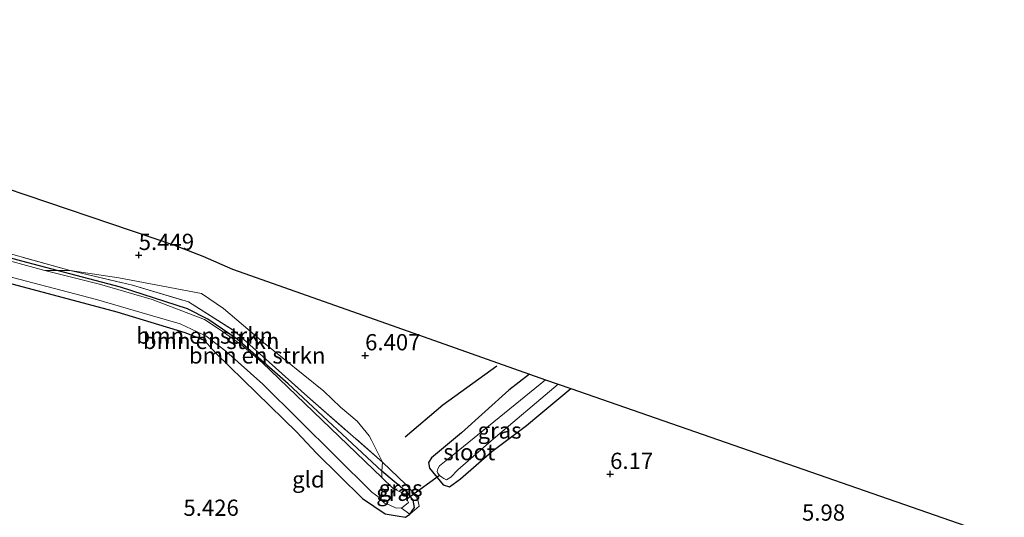
# Model space of a CAD drawing. Units: metres. Extents: x 209987 to 220001, y 463259 to 466284.
# Drawn here: x 211052 to 211204, y 464021 to 464098 of the extents above; entities that cross this region are included whole.
import ezdxf
from ezdxf.enums import TextEntityAlignment as Align

# ---------------------------------------------------------------- set-up
doc = ezdxf.new("R2010")
doc.units = ezdxf.units.M
doc.linetypes.add('IE-TERREINAFSCHEIDING', pattern=[10, 8, -2])
doc.layers.get('0').update_dxf_attribs({"lineweight": 25})
for name, color, linetype, lineweight in [('B-ME-GR-BOMENSTRUIKEN-GV-B6', 93, 'Continuous', 18), ('B-ME-GW-KRUINLIJN-L-B1', 93, 'Continuous', 18), ('B-ME-IE-GRASLAND-GV-B6', 93, 'Continuous', 18), ('B-ME-IE-GRONDWERKLIJN-GROND_INGERICHT-GV-B6', 253, 'Continuous', 18), ('B-ME-IE-TERREINAFSCHEIDING-RASTERHEKWERK-L-B1', 8, 'IE-TERREINAFSCHEIDING', 18), ('B-ME-OG-WATER-GV-B6', 153, 'Continuous', 18)]:
    doc.layers.add(name, color=color, linetype=linetype, lineweight=lineweight)
for name, color, linetype in [('B-ME-GW-GRONDWERKLIJN-L-B1', 10, 'Continuous'), ('B-ME-GW-HOOGTEPUNT-S-B1', 10, 'Continuous'), ('B-ME-GW-INSTEEKWATERGANG-L-B1', 10, 'Continuous'), ('B-ME-KG-KADASTRAAL-OPNAMEDTMGRENS-L-B1', 10, 'Continuous'), ('B-ME-KW-DUIKER-L-B1', 10, 'Continuous')]:
    doc.layers.add(name, color=color, linetype=linetype)
doc.styles.add('NLCS-ISO', font='NLCS-ISO.TTF')

# ---------------------------------------------------------------- blocks, each defined once
blk = doc.blocks.new('hoogtepunt')
for p, q in [((-0.5, 0), (0.5, 0)), ((0, 0.5), (0, -0.5))]:
    blk.add_line(p, q)

msp = doc.modelspace()

# ---------------------------------------------------------------- linework, layer by layer
at = {"layer": 'B-ME-GR-BOMENSTRUIKEN-GV-B6'}
for points in [[(211093.527, 464041.884, 5.349), (211107.959, 464028.443, 5.327), (211107.939, 464027.469, 4.6), (211089.541, 464045.185, 4.6), (211086.397, 464047.857, 4.6), (211083.371, 464049.992, 4.6), (211080.677, 464051.776, 4.6), (211072.596, 464054.877, 4.6), (211064.489, 464057.236, 4.6), (211056.107, 464059.315, 4.6), (211057.992, 464059.322, 5.18), (211067.718, 464056.77, 5.275), (211078.054, 464053.447, 5.247), (211081.165, 464051.822, 5.312), (211085.703, 464048.747, 5.321), (211093.527, 464041.884, 5.349)], [(211060.007, 464059.321, 5.27), (211069.581, 464057.073, 5.641), (211078.203, 464054.509, 5.817), (211085.162, 464050.095, 6.188), (211096.508, 464039.956, 6.169), (211108.039, 464029.828, 5.73), (211107.959, 464028.443, 5.327), (211093.527, 464041.884, 5.349), (211085.703, 464048.747, 5.321), (211081.165, 464051.822, 5.312), (211078.054, 464053.447, 5.247), (211067.718, 464056.77, 5.275), (211057.992, 464059.322, 5.18), (211060.007, 464059.321, 5.27)], [(211099.035, 464040.755, 6.461), (211101.58, 464038.306, 6.585), (211104.122, 464036.146, 6.473), (211106.004, 464033.869, 6.151), (211106.34, 464033.201, 5.962), (211108.039, 464029.828, 5.73), (211096.508, 464039.956, 6.169), (211085.162, 464050.095, 6.188), (211078.203, 464054.509, 5.817), (211069.581, 464057.073, 5.641), (211060.007, 464059.321, 5.27), (211067.494, 464058.224, 5.622), (211074.256, 464056.941, 5.752), (211080.189, 464055.79, 6.03), (211083.6, 464053.506, 6.234), (211089.752, 464048.256, 6.401), (211099.035, 464040.755, 6.461)]]:
    msp.add_polyline3d(points, dxfattribs=at)
at = {"layer": 'B-ME-GW-GRONDWERKLIJN-L-B1'}
msp.add_polyline3d([(211111.53, 464033.761, 6.333), (211117.34, 464038.649, 6.327), (211125.627, 464044.684, 6.155)], dxfattribs=at)
at = {"layer": 'B-ME-GW-INSTEEKWATERGANG-L-B1'}
for points in [[(211045.765, 464058.654, 5.146), (211067.178, 464052.957, 5.248), (211077.653, 464049.788, 5.331), (211080.594, 464048.594, 5.248), (211082.435, 464046.549, 5.331), (211094.883, 464034.472, 5.313), (211097.874, 464031.215, 5.427), (211104.988, 464024.233, 5.256), (211108.455, 464021.901, 5.321), (211110.271, 464021.574, 5.315), (211111.573, 464021.392, 5.333), (211112.247, 464021.817, 5.321), (211112.968, 464022.845, 5.315), (211112.744, 464024.016, 5.304), (211111.747, 464025.282, 5.327), (211107.959, 464028.443, 5.327), (211093.527, 464041.884, 5.349), (211085.703, 464048.747, 5.321), (211081.165, 464051.822, 5.312), (211078.054, 464053.447, 5.247), (211067.718, 464056.77, 5.275), (211057.992, 464059.322, 5.18), (211052.562, 464060.746, 5.126), (211033.432, 464066.007, 5.015)], [(211130.639, 464043.376, 6.112), (211127.455, 464040.906, 5.788), (211120.187, 464034.337, 5.628), (211115.603, 464030.52, 5.865), (211115.093, 464029.802, 5.829), (211115.267, 464028.892, 5.812), (211117.375, 464026.328, 5.859), (211118.345, 464026.054, 5.841), (211120.049, 464027.298, 5.853), (211124.86, 464031.481, 5.853), (211130.21, 464035.456, 6.114), (211132.419, 464037.323, 6.112), (211137.008, 464041.181, 6.112)]]:
    msp.add_polyline3d(points, dxfattribs=at)
at = {"layer": 'B-ME-GW-KRUINLIJN-L-B1'}
msp.add_polyline3d([(211108.039, 464029.828, 5.73), (211111.632, 464026.415, 5.748), (211112.873, 464025.142, 5.772), (211113.488, 464024.045, 5.854), (211113.703, 464023.061, 5.76), (211112.247, 464021.817, 5.321)], dxfattribs=at)
at = {"layer": 'B-ME-IE-GRASLAND-GV-B6'}
for points in [[(211060.007, 464059.321, 5.27), (211057.992, 464059.322, 5.18), (211052.562, 464060.746, 5.126), (211033.432, 464066.007, 5.015), (211013.944, 464071.367, 4.987), (210992.475, 464077.56, 5.006), (210976.507, 464082.432, 5.015), (210961.425, 464086.676, 5.163), (210944.8554, 464092.0938, 5.2808), (210928.2689, 464096.8579, 4.9739), (210927.1453, 464097.0395, 4.9712), (210926.6329, 464096.8071, 4.9649), (210927.4286, 464097.7043, 5.3491), (210927.9651, 464097.8771, 5.3834), (210928.6341, 464097.9284, 5.4261), (210931.9035, 464096.9703, 5.5228), (210944.8471, 464093.0878, 5.4703), (210955.2307, 464089.9639, 5.4718), (210968.0327, 464086.1658, 5.3966), (210977.1371, 464083.4671, 5.2526), (210985.815, 464081.068, 5.153), (211009.542, 464073.292, 5.264), (211033.499, 464066.704, 5.533), (211060.007, 464059.321, 5.27)], [(211033.432, 464066.007, 5.015), (211052.562, 464060.746, 5.126), (211057.992, 464059.322, 5.18)], [(211057.992, 464059.322, 5.18), (211056.107, 464059.315, 4.6), (211047.782, 464061.614, 4.6)], [(211046.781, 464059.379, 4.6), (211064.055, 464054.852, 4.6), (211072.286, 464052.454, 4.6), (211076.936, 464051.101, 4.6), (211079.515, 464049.883, 4.6), (211080.849, 464049.261, 4.6), (211083.959, 464046.894, 4.6), (211089.608, 464041.839, 4.6), (211106.392, 464025.217, 4.6), (211107.536, 464024.397, 4.6), (211108.348, 464023.542, 4.6), (211109.044, 464023.256, 4.6), (211110.044, 464022.798, 4.6), (211110.949, 464022.75, 4.6), (211112.247, 464021.817, 5.321), (211111.573, 464021.392, 5.333), (211110.271, 464021.574, 5.315), (211108.455, 464021.901, 5.321), (211104.988, 464024.233, 5.256), (211097.874, 464031.215, 5.427), (211094.883, 464034.472, 5.313), (211082.435, 464046.549, 5.331), (211080.594, 464048.594, 5.248), (211077.653, 464049.788, 5.331), (211067.178, 464052.957, 5.248), (211045.765, 464058.654, 5.146)], [(211133.129, 464042.518, 4.614), (211118.883, 464030.892, 4.614), (211116.798, 464029.263, 4.614), (211116.532, 464028.829, 4.614), (211116.47, 464028.426, 4.614), (211116.571, 464028.146, 4.614), (211116.828, 464027.773, 4.614), (211117.18, 464027.524, 4.614), (211117.5, 464027.331, 4.614), (211117.881, 464027.138, 4.614), (211118.552, 464027.528, 4.614), (211119.65, 464028.639, 4.614), (211124.733, 464033.096, 4.614), (211135.082, 464041.845, 4.614), (211137.008, 464041.181, 6.112), (211132.419, 464037.323, 6.112), (211130.21, 464035.456, 6.114), (211124.86, 464031.481, 5.853), (211120.049, 464027.298, 5.853), (211118.345, 464026.054, 5.841), (211117.375, 464026.328, 5.859), (211115.267, 464028.892, 5.812), (211115.093, 464029.802, 5.829), (211115.603, 464030.52, 5.865), (211120.187, 464034.337, 5.628), (211127.455, 464040.906, 5.788), (211130.639, 464043.376, 6.112), (211133.129, 464042.518, 4.614)], [(211112.247, 464021.817, 5.321), (211112.968, 464022.845, 5.315), (211112.744, 464024.016, 5.304), (211111.747, 464025.282, 5.327), (211107.959, 464028.443, 5.327), (211108.039, 464029.828, 5.73), (211111.632, 464026.415, 5.748), (211112.873, 464025.142, 5.772), (211113.488, 464024.045, 5.854), (211113.703, 464023.061, 5.76), (211112.247, 464021.817, 5.321)], [(211112.247, 464021.817, 5.321), (211110.949, 464022.75, 4.6), (211112.014, 464023.624, 4.6), (211111.788, 464024.141, 4.6), (211111.755, 464024.555, 4.6), (211111.326, 464024.953, 4.6), (211110.88, 464025.222, 4.6), (211110.321, 464025.48, 4.6), (211109.667, 464025.805, 4.6), (211107.939, 464027.469, 4.6), (211107.959, 464028.443, 5.327), (211111.747, 464025.282, 5.327), (211112.744, 464024.016, 5.304), (211112.968, 464022.845, 5.315), (211112.247, 464021.817, 5.321)]]:
    msp.add_polyline3d(points, dxfattribs=at)
at = {"layer": 'B-ME-IE-GRONDWERKLIJN-GROND_INGERICHT-GV-B6'}
for points in [[(211046.751, 464073.11, 5.302), (211075.89, 464063.28, 5.756), (211080.41, 464061.521, 6.262), (211084.964, 464059.545, 6.381), (211107.801, 464051.46, 6.247), (211130.639, 464043.376, 6.112), (211127.455, 464040.906, 5.788), (211120.187, 464034.337, 5.628), (211115.603, 464030.52, 5.865), (211115.093, 464029.802, 5.829), (211115.267, 464028.892, 5.812), (211117.375, 464026.328, 5.859), (211118.345, 464026.054, 5.841), (211120.049, 464027.298, 5.853), (211124.86, 464031.481, 5.853), (211130.21, 464035.456, 6.114), (211132.419, 464037.323, 6.112), (211137.008, 464041.181, 6.112), (211170.354, 464029.583, 5.897), (211203.7, 464017.985, 5.682)], [(211110.271, 464021.574, 5.315), (211111.573, 464021.392, 5.333), (211112.247, 464021.817, 5.321), (211113.703, 464023.061, 5.76), (211113.488, 464024.045, 5.854), (211112.873, 464025.142, 5.772), (211111.632, 464026.415, 5.748), (211108.039, 464029.828, 5.73), (211106.34, 464033.201, 5.962), (211106.004, 464033.869, 6.151), (211104.122, 464036.146, 6.473), (211101.58, 464038.306, 6.585), (211099.035, 464040.755, 6.461), (211089.752, 464048.256, 6.401), (211083.6, 464053.506, 6.234), (211080.189, 464055.79, 6.03), (211074.256, 464056.941, 5.752), (211067.494, 464058.224, 5.622), (211060.007, 464059.321, 5.27), (211033.499, 464066.704, 5.533)], [(211045.765, 464058.654, 5.146), (211067.178, 464052.957, 5.248), (211077.653, 464049.788, 5.331), (211080.594, 464048.594, 5.248), (211082.435, 464046.549, 5.331), (211094.883, 464034.472, 5.313), (211097.874, 464031.215, 5.427), (211104.988, 464024.233, 5.256), (211108.455, 464021.901, 5.321), (211110.271, 464021.574, 5.315)]]:
    msp.add_polyline3d(points, dxfattribs=at)
at = {"layer": 'B-ME-IE-TERREINAFSCHEIDING-RASTERHEKWERK-L-B1'}
msp.add_polyline3d([(210985.815, 464081.068, 5.153), (211009.542, 464073.292, 5.264), (211033.499, 464066.704, 5.533), (211060.007, 464059.321, 5.27), (211069.581, 464057.073, 5.641), (211078.203, 464054.509, 5.817), (211085.162, 464050.095, 6.188), (211096.508, 464039.956, 6.169), (211108.039, 464029.828, 5.73)], dxfattribs=at)
at = {"layer": 'B-ME-KG-KADASTRAAL-OPNAMEDTMGRENS-L-B1'}
msp.add_polyline3d([(211046.751, 464073.11, 5.302), (211075.89, 464063.28, 5.756), (211080.41, 464061.521, 6.262), (211084.964, 464059.545, 6.381), (211107.801, 464051.46, 6.247), (211130.639, 464043.376, 6.112), (211133.129, 464042.518, 4.614), (211135.082, 464041.845, 4.614), (211137.008, 464041.181, 6.112), (211170.354, 464029.583, 5.897), (211203.7, 464017.985, 5.682)], dxfattribs=at)
at = {"layer": 'B-ME-KW-DUIKER-L-B1'}
msp.add_line((211116.828, 464027.773, 4.614), (211111.788, 464024.141, 4.6), dxfattribs=at)
at = {"layer": 'B-ME-OG-WATER-GV-B6'}
for points in [[(211047.782, 464061.614, 4.6), (211056.107, 464059.315, 4.6), (211064.489, 464057.236, 4.6), (211072.596, 464054.877, 4.6), (211080.677, 464051.776, 4.6), (211083.371, 464049.992, 4.6), (211086.397, 464047.857, 4.6), (211089.541, 464045.185, 4.6), (211107.939, 464027.469, 4.6)], [(211107.939, 464027.469, 4.6), (211109.667, 464025.805, 4.6), (211110.321, 464025.48, 4.6), (211110.88, 464025.222, 4.6), (211111.326, 464024.953, 4.6), (211111.755, 464024.555, 4.6), (211111.788, 464024.141, 4.6), (211112.014, 464023.624, 4.6), (211110.949, 464022.75, 4.6), (211110.044, 464022.798, 4.6), (211109.044, 464023.256, 4.6), (211108.348, 464023.542, 4.6), (211107.536, 464024.397, 4.6), (211106.392, 464025.217, 4.6), (211089.608, 464041.839, 4.6), (211083.959, 464046.894, 4.6), (211080.849, 464049.261, 4.6), (211079.515, 464049.883, 4.6), (211076.936, 464051.101, 4.6), (211072.286, 464052.454, 4.6), (211064.055, 464054.852, 4.6), (211046.781, 464059.379, 4.6)], [(211135.082, 464041.845, 4.614), (211124.733, 464033.096, 4.614), (211119.65, 464028.639, 4.614), (211118.552, 464027.528, 4.614), (211117.881, 464027.138, 4.614), (211117.5, 464027.331, 4.614), (211117.18, 464027.524, 4.614), (211116.828, 464027.773, 4.614), (211116.571, 464028.146, 4.614), (211116.47, 464028.426, 4.614), (211116.532, 464028.829, 4.614), (211116.798, 464029.263, 4.614), (211118.883, 464030.892, 4.614), (211133.129, 464042.518, 4.614), (211135.082, 464041.845, 4.614)]]:
    msp.add_polyline3d(points, dxfattribs=at)

# ---------------------------------------------------------------- block references
at = {"layer": 'B-ME-GW-HOOGTEPUNT-S-B1', "rotation": 90}
for p in [(211070.538, 464061.705, 5.449), (211070.538, 464061.705, 5.449), (211105.362, 464046.265, 6.407), (211105.362, 464046.265, 6.407), (211143.058, 464028.008, 6.17), (211143.058, 464028.008, 6.17)]:
    msp.add_blockref('hoogtepunt', p, dxfattribs=at)

# ---------------------------------------------------------------- texts
at = {"layer": 'B-ME-GR-BOMENSTRUIKEN-GV-B6', "ltscale": 0.2, "style": 'NLCS-ISO'}
for p in [(211080.6875, 464049.3241), (211081.6726, 464048.5016), (211088.7592, 464046.2665)]:
    msp.add_text('bmn en strkn', height=2.5, dxfattribs=at).set_placement(p, align=Align.MIDDLE_CENTER)
at = {"layer": 'B-ME-GW-HOOGTEPUNT-S-B1', "ltscale": 0.2, "style": 'NLCS-ISO'}
for s, p in [('5.449', (211070.538, 464061.705, 5.449)), ('5.449', (211070.538, 464061.705, 5.449)), ('6.407', (211105.362, 464046.265, 6.407)), ('6.407', (211105.362, 464046.265, 6.407)), ('6.17', (211143.058, 464028.008, 6.17)), ('6.17', (211143.058, 464028.008, 6.17)), ('5.426', (211077.414, 464020.797, 5.426)), ('5.426', (211077.414, 464020.797, 5.426)), ('5.98', (211172.579, 464020.057, 5.98)), ('5.98', (211172.579, 464020.057, 5.98))]:
    msp.add_text(s, height=2.5, dxfattribs=at).set_placement(p, align=Align.BOTTOM_LEFT)
at = {"layer": 'B-ME-IE-GRASLAND-GV-B6', "ltscale": 0.2, "style": 'NLCS-ISO'}
for p in [(211126.0505, 464034.715), (211110.4535, 464025.13), (211110.831, 464025.8225)]:
    msp.add_text('gras', height=2.5, dxfattribs=at).set_placement(p, align=Align.MIDDLE_CENTER)
at = {"layer": 'B-ME-IE-GRONDWERKLIJN-GROND_INGERICHT-GV-B6', "ltscale": 0.2, "style": 'NLCS-ISO'}
msp.add_text('gld', height=2.5, dxfattribs=at).set_placement((211096.6419, 464027.1875), align=Align.MIDDLE_CENTER)
at = {"layer": 'B-ME-OG-WATER-GV-B6', "ltscale": 0.2, "style": 'NLCS-ISO'}
msp.add_text('sloot', height=2.5, dxfattribs=at).set_placement((211121.3914, 464031.3862), align=Align.MIDDLE_CENTER)

doc.saveas('drawing.dxf')
